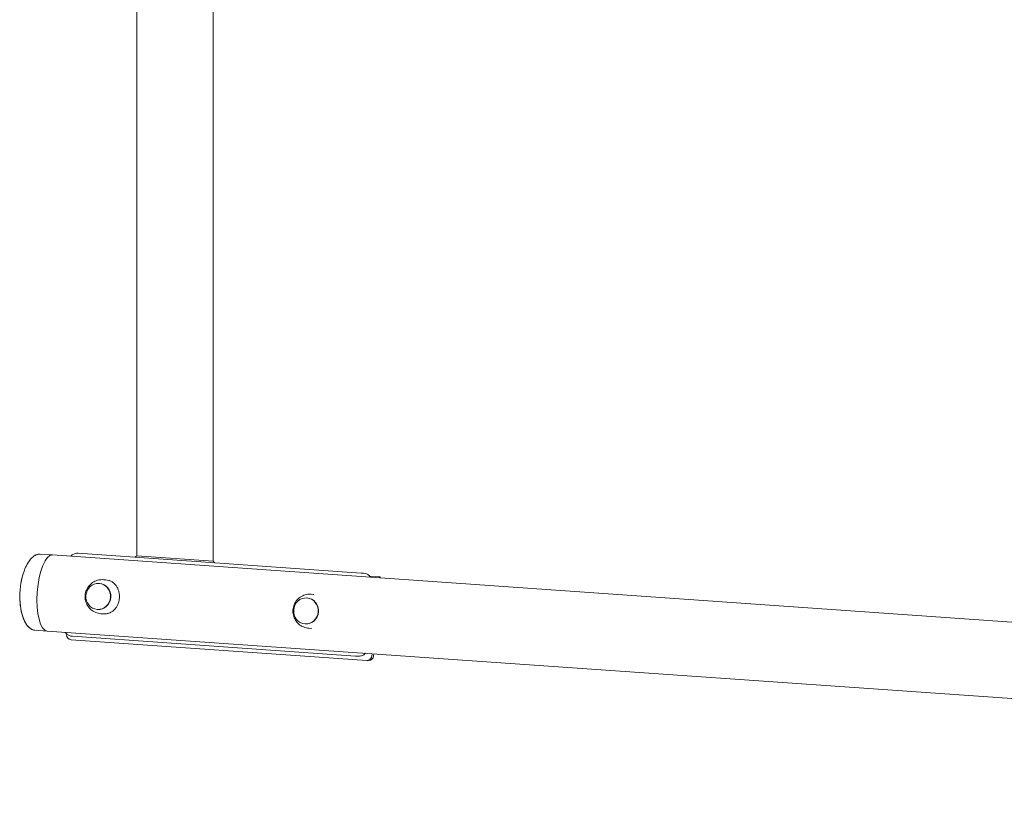
# Model space of a CAD drawing. Units: millimetres. Extents: x 3033 to 16303, y -468 to 12704.
# Drawn here: x 3033 to 4014, y 2108 to 2896 of the extents above; entities that cross this region are included whole.
import ezdxf

# ---------------------------------------------------------------- set-up
doc = ezdxf.new("R2010")
doc.units = ezdxf.units.MM
doc.layers.add('Widoczne (ISO)', color=7, linetype='Continuous', lineweight=0)

msp = doc.modelspace()

# ---------------------------------------------------------------- linework, layer by layer
at = {"layer": 'Widoczne (ISO)'}
for p, q in [((3149.525, 2361.779), (3149.525, 5398.454)), ((3225.625, 2356.458), (3225.625, 2962.518)), ((3065.658, 2362.612), (3053.427, 2363.467)), ((3065.658, 2362.612), (5621.789, 2183.87)), ((3373.387, 2344.552), (3091.136, 2364.289)), ((3149.525, 2361.779), (3225.625, 2356.458)), ((3116.269, 2337.971), (3118.638, 2337.806)), ((3373.387, 2344.552), (3375.708, 2344.389)), ((3392.282, 2340.8), (3381.83, 2341.531)), ((3392.21, 2339.777), (3392.282, 2340.8)), ((3112.343, 2334.236), (3112.011, 2334.259)), ((3319.448, 2319.754), (3319.117, 2319.777)), ((3323.375, 2323.489), (3325.743, 2323.323)), ((3110.529, 2308.299), (3110.197, 2308.323)), ((3113.898, 2304.054), (3116.266, 2303.889)), ((3060.349, 2286.697), (3048.118, 2287.552)), ((3317.635, 2293.817), (3317.303, 2293.84)), ((3321.003, 2289.572), (3323.371, 2289.406)), ((3060.349, 2286.697), (5616.481, 2107.955)), ((3079.724, 2283.872), (3079.69, 2283.39)), ((3084.046, 2278.073), (3378.894, 2257.455)), ((3085.346, 2281.491), (3367.597, 2261.754)), ((3367.597, 2261.754), (3369.918, 2261.592)), ((3378.894, 2257.455), (3380.552, 2257.339)), ((3383.947, 2262.114), (3384.083, 2264.06)), ((3385.741, 2263.944), (3385.605, 2261.998))]:
    msp.add_line(p, q, dxfattribs=at)
for centre, major_axis, ratio, start_param, end_param in [((3063.003, 2324.655), (-2.654, -37.957), 0.3324157, 3.1415927, 6.2831853), ((3063.003, 2324.655), (-2.654, -37.957), 0.3324157, 3.1415927, 6.2831853), ((3391.689, 2332.32), (0.593, 8.479), 0.3324157, 0, 0.496226), ((3111.436, 2321.268), (0.907, 12.968), 0.943133, 3.1415927, 6.2831853), ((3318.541, 2306.786), (0.907, 12.968), 0.943133, 3.1415927, 6.2831853), ((3084.394, 2283.061), (-0.349, -4.988), 0.943133, 4.712389, 6.2831853), ((3379.243, 2262.443), (-0.349, -4.988), 0.943133, 0, 1.5707963), ((3380.901, 2262.327), (-0.349, -4.988), 0.943133, 0, 1.5707963)]:
    msp.add_ellipse(centre, major_axis=major_axis, ratio=ratio, start_param=start_param, end_param=end_param, dxfattribs=at)
for centre in [(3111.104, 2321.291), (3318.21, 2306.809)]:
    msp.add_ellipse(centre, major_axis=(0.907, 12.968), ratio=0.943133, dxfattribs=at)
for points, knots in [([(3048.118, 2287.552), (3046.682, 2287.653), (3045.256, 2288.148), (3042.628, 2289.811), (3041.396, 2290.992), (3039.075, 2294.001), (3037.997, 2295.917), (3035.998, 2300.532), (3035.134, 2303.355), (3033.7, 2309.945), (3033.233, 2313.846), (3032.869, 2322.542), (3033.111, 2327.456), (3034.493, 2337.46), (3035.749, 2342.669), (3038.325, 2349.431), (3039.243, 2351.448), (3041.126, 2354.849), (3042.067, 2356.295), (3043.94, 2358.674), (3044.861, 2359.659), (3047.505, 2361.949), (3049.364, 2362.958), (3051.953, 2363.47), (3052.694, 2363.518), (3053.427, 2363.467)], [0, 0, 0, 0, 0.705727, 0.705727, 1.4129565, 1.4129565, 2.2082475, 2.2082475, 3.1683569, 3.1683569, 4.360406, 4.360406, 5.806264, 5.806264, 7.4015746, 7.4015746, 8.1244399, 8.1244399, 8.7301549, 8.7301549, 9.2471522, 9.2471522, 10.1526964, 10.1526964, 10.5124921, 10.5124921, 10.5124921, 10.5124921]), ([(3048.218, 2362.188), (3048.979, 2362.615), (3049.755, 2362.944), (3051.492, 2363.429), (3052.468, 2363.534), (3053.427, 2363.467)], [9.65811956, 9.65811956, 9.65811956, 9.65811956, 10.0398536, 10.0398536, 10.51075817, 10.51075817, 10.51075817, 10.51075817]), ([(3091.136, 2364.289), (3090.123, 2364.36), (3089.098, 2364.263), (3087.127, 2363.749), (3086.182, 2363.328), (3084.704, 2362.368), (3084.128, 2361.891), (3083.613, 2361.356)], [3.14159265, 3.14159265, 3.14159265, 3.14159265, 3.44945905, 3.44945905, 3.75981851, 3.75981851, 3.98653955, 3.98653955, 3.98653955, 3.98653955]), ([(3034.056, 2334.125), (3034.207, 2335.049), (3034.374, 2335.968), (3034.832, 2338.251), (3035.146, 2339.616), (3035.499, 2340.961)], [6.0007611, 6.0007611, 6.0007611, 6.0007611, 6.28286849, 6.28286849, 6.70873106, 6.70873106, 6.70873106, 6.70873106]), ([(3113.898, 2304.054), (3112.087, 2304.181), (3110.299, 2304.601), (3106.958, 2305.969), (3105.411, 2306.92), (3102.685, 2309.236), (3101.519, 2310.611), (3099.651, 2313.644), (3098.966, 2315.31), (3098.126, 2318.782), (3097.987, 2320.591), (3098.277, 2324.184), (3098.712, 2325.969), (3100.139, 2329.328), (3101.126, 2330.905), (3103.574, 2333.66), (3105.022, 2334.848), (3108.234, 2336.679), (3109.985, 2337.338), (3113.272, 2337.981), (3114.777, 2338.076), (3116.269, 2337.971)], [3.1415927, 3.1415927, 3.1415927, 3.1415927, 3.443396, 3.443396, 3.7485118, 3.7485118, 4.0625105, 4.0625105, 4.3880779, 4.3880779, 4.7235646, 4.7235646, 5.0628533, 5.0628533, 5.3977276, 5.3977276, 5.7220026, 5.7220026, 6.0344243, 6.0344243, 6.2831853, 6.2831853, 6.2831853, 6.2831853]), ([(3116.266, 2303.889), (3117.284, 2303.817), (3118.323, 2303.85), (3120.367, 2304.145), (3121.371, 2304.407), (3123.279, 2305.147), (3124.186, 2305.625), (3125.858, 2306.754), (3126.624, 2307.406), (3127.985, 2308.809), (3128.629, 2309.611), (3129.784, 2311.379), (3130.295, 2312.344), (3131.15, 2314.381), (3131.495, 2315.453), (3132.001, 2317.63), (3132.163, 2318.735), (3132.314, 2320.891), (3132.307, 2322.008), (3132.109, 2324.234), (3131.917, 2325.344), (3131.354, 2327.48), (3130.981, 2328.507), (3130.084, 2330.418), (3129.558, 2331.302), (3128.406, 2332.881), (3127.738, 2333.633), (3126.239, 2334.984), (3125.408, 2335.584), (3123.621, 2336.582), (3122.663, 2336.981), (3120.68, 2337.558), (3119.655, 2337.735), (3118.638, 2337.806)], [5.1899543, 5.1899543, 5.1899543, 5.1899543, 5.5145085, 5.5145085, 5.8390627, 5.8390627, 6.1636169, 6.1636169, 6.4881711, 6.4881711, 6.8123612, 6.8123612, 7.1365513, 7.1365513, 7.4607413, 7.4607413, 7.7849314, 7.7849314, 8.1091215, 8.1091215, 8.4333116, 8.4333116, 8.7575017, 8.7575017, 9.0816917, 9.0816917, 9.4062459, 9.4062459, 9.7308001, 9.7308001, 10.0553544, 10.0553544, 10.3799086, 10.3799086, 10.3799086, 10.3799086]), ([(3375.708, 2344.389), (3376.721, 2344.319), (3377.723, 2344.08), (3379.603, 2343.297), (3380.48, 2342.749), (3381.81, 2341.592), (3382.314, 2341.039), (3382.749, 2340.439)], [3.14159265, 3.14159265, 3.14159265, 3.14159265, 3.44945905, 3.44945905, 3.75981851, 3.75981851, 3.98653955, 3.98653955, 3.98653955, 3.98653955]), ([(3048.118, 2287.552), (3047.976, 2287.562), (3047.835, 2287.576), (3047.27, 2287.645), (3046.848, 2287.731), (3045.172, 2288.207), (3043.948, 2288.874), (3041.524, 2290.84), (3040.33, 2292.238), (3038.089, 2295.703), (3037.065, 2297.871), (3035.2, 2303.042), (3034.43, 2306.177), (3033.252, 2313.415), (3032.962, 2317.649), (3033.021, 2323.446), (3033.083, 2325.033), (3033.192, 2326.618)], [0, 0, 0, 0, 0.0696688, 0.0696688, 0.2788889, 0.2788889, 0.9121153, 0.9121153, 1.6419587, 1.6419587, 2.4785739, 2.4785739, 3.5025747, 3.5025747, 4.7727383, 4.7727383, 5.2471014, 5.2471014, 5.2471014, 5.2471014]), ([(3321.003, 2289.572), (3319.193, 2289.699), (3317.404, 2290.119), (3314.064, 2291.487), (3312.516, 2292.438), (3309.791, 2294.754), (3308.625, 2296.129), (3306.756, 2299.162), (3306.071, 2300.828), (3305.232, 2304.3), (3305.093, 2306.109), (3305.382, 2309.702), (3305.817, 2311.487), (3307.244, 2314.846), (3308.231, 2316.423), (3310.68, 2319.178), (3312.128, 2320.366), (3315.34, 2322.197), (3317.09, 2322.856), (3320.377, 2323.499), (3321.883, 2323.593), (3323.375, 2323.489)], [3.1415927, 3.1415927, 3.1415927, 3.1415927, 3.443396, 3.443396, 3.7485118, 3.7485118, 4.0625105, 4.0625105, 4.3880779, 4.3880779, 4.7235646, 4.7235646, 5.0628533, 5.0628533, 5.3977276, 5.3977276, 5.7220026, 5.7220026, 6.0344243, 6.0344243, 6.2831853, 6.2831853, 6.2831853, 6.2831853]), ([(3078.305, 2285.442), (3078.721, 2284.868), (3079.199, 2284.338), (3080.502, 2283.181), (3081.385, 2282.619), (3083.279, 2281.814), (3084.288, 2281.569), (3085.322, 2281.493), (3085.334, 2281.492), (3085.346, 2281.491)], [5.43823841, 5.43823841, 5.43823841, 5.43823841, 5.65486678, 5.65486678, 5.96902604, 5.96902604, 6.27948376, 6.27948376, 6.28318531, 6.28318531, 6.28318531, 6.28318531]), ([(3377.441, 2264.524), (3376.949, 2264.013), (3376.401, 2263.555), (3374.951, 2262.591), (3373.998, 2262.157), (3372.01, 2261.624), (3370.977, 2261.522), (3369.943, 2261.59), (3369.93, 2261.591), (3369.918, 2261.592)], [5.43823841, 5.43823841, 5.43823841, 5.43823841, 5.65486678, 5.65486678, 5.96902604, 5.96902604, 6.27948376, 6.27948376, 6.28318531, 6.28318531, 6.28318531, 6.28318531])]:
    msp.add_open_spline(points, degree=3, knots=knots, dxfattribs=at)
for points in [[(3147.955, 2360.315), (3148.479, 2360.803), (3149.002, 2361.291), (3149.525, 2361.779)], [(3225.625, 2356.458), (3226.148, 2355.897), (3226.671, 2355.336), (3227.195, 2354.774)], [(3325.987, 2323.304), (3325.906, 2323.311), (3325.824, 2323.318), (3325.743, 2323.323)], [(3323.371, 2289.406), (3323.453, 2289.401), (3323.534, 2289.396), (3323.616, 2289.391)]]:
    msp.add_open_spline(points, degree=3, dxfattribs=at)

doc.saveas('drawing.dxf')
